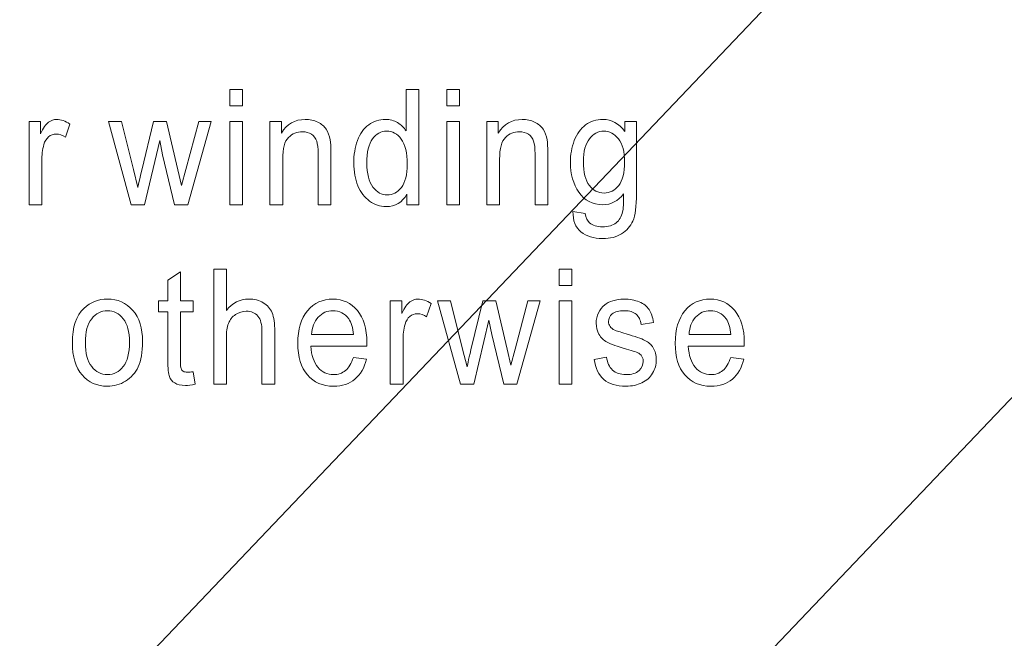
# Model space of a CAD drawing. Units: millimetres. Extents: x 68 to 342, y 7 to 292.
# Drawn here: x 208 to 222, y 166 to 175 of the extents above; entities that cross this region are included whole.
import ezdxf

# ---------------------------------------------------------------- set-up
doc = ezdxf.new("R2010")
doc.units = ezdxf.units.MM
doc.header["$MEASUREMENT"] = 0

msp = doc.modelspace()

# ---------------------------------------------------------------- linework, layer by layer
at = {"color": 0}
for points, knots in [([(160.57712, 99.15084), (160.57712, 99.15084), (160.57712, 214.85464), (160.57712, 214.85464), (160.57712, 215.57954), (160.88262, 216.11294), (161.23612, 216.44564), (161.69632, 216.87894), (162.23932, 217.10464), (162.82712, 217.10464), (162.82712, 217.10464), (244.54702, 217.10464), (244.54702, 217.10464), (245.14742, 217.10464), (245.75412, 216.85974), (246.13802, 216.44564), (246.58702, 215.95994), (246.79082, 215.48704), (246.79702, 214.85464), (246.79702, 214.85464), (246.79702, 85.81464), (246.79702, 85.81464), (246.81612, 85.17754), (246.51692, 84.62964), (246.13802, 84.22374), (245.69682, 83.79044), (245.15382, 83.57064), (244.54702, 83.56464), (244.54702, 83.56464), (230.63732, 83.56464), (230.63732, 83.56464), (230.63732, 83.56464), (230.58412, 83.56734), (230.58412, 83.56734), (230.58412, 83.56734), (230.53082, 83.57504), (230.53082, 83.57504), (230.53082, 83.57504), (162.39392, 96.94294), (162.39392, 96.94294), (161.88262, 97.04304), (161.38272, 97.33434), (161.08972, 97.72124), (160.76592, 98.12764), (160.57712, 98.57224), (160.57712, 99.15084)], [0, 0, 0, 0, 0.06666667, 0.06666667, 0.06666667, 0.13333333, 0.13333333, 0.13333333, 0.2, 0.2, 0.2, 0.26666667, 0.26666667, 0.26666667, 0.33333333, 0.33333333, 0.33333333, 0.4, 0.4, 0.4, 0.46666667, 0.46666667, 0.46666667, 0.53333333, 0.53333333, 0.53333333, 0.6, 0.6, 0.6, 0.66666667, 0.66666667, 0.66666667, 0.73333333, 0.73333333, 0.73333333, 0.8, 0.8, 0.8, 0.86666667, 0.86666667, 0.86666667, 0.93333333, 0.93333333, 0.93333333, 1, 1, 1, 1]), ([(227.30112, 184.43664), (227.30112, 184.43664), (227.30112, 214.59134), (227.30112, 214.59134), (227.30112, 214.59134), (231.59022, 214.59134), (231.59022, 214.59134), (231.59022, 214.59134), (231.59022, 192.31284), (231.59022, 192.31284), (231.59022, 192.31284), (235.87922, 187.78594), (235.87922, 187.78594), (235.87922, 187.78594), (235.87922, 179.68454), (235.87922, 179.68454), (235.87922, 179.68454), (231.59022, 179.68454), (231.59022, 179.68454), (231.59022, 179.68454), (211.25292, 158.32794), (211.25292, 158.32794), (211.25292, 158.32794), (206.84572, 162.95594), (206.84572, 162.95594), (206.84572, 162.95594), (227.30112, 184.43664), (227.30112, 184.43664)], [0, 0, 0, 0, 0.11111111, 0.11111111, 0.11111111, 0.22222222, 0.22222222, 0.22222222, 0.33333333, 0.33333333, 0.33333333, 0.44444444, 0.44444444, 0.44444444, 0.55555556, 0.55555556, 0.55555556, 0.66666667, 0.66666667, 0.66666667, 0.77777778, 0.77777778, 0.77777778, 0.88888889, 0.88888889, 0.88888889, 1, 1, 1, 1])]:
    msp.add_open_spline(points, degree=3, knots=knots, dxfattribs=at)
at = {"color": 0, "lineweight": 5}
for points, knots in [([(210.50352, 173.40974), (210.50352, 173.40974), (210.50352, 173.64174), (210.50352, 173.64174), (210.50352, 173.64174), (210.68482, 173.64174), (210.68482, 173.64174), (210.68482, 173.64174), (210.68482, 173.40974), (210.68482, 173.40974), (210.68482, 173.40974), (210.50352, 173.40974), (210.50352, 173.40974)], [0, 0, 0, 0, 0.25, 0.25, 0.25, 0.5, 0.5, 0.5, 0.75, 0.75, 0.75, 1, 1, 1, 1]), ([(213.02862, 172.00024), (213.02862, 172.00024), (213.02862, 172.15044), (213.02862, 172.15044), (212.96092, 172.03234), (212.86132, 171.97344), (212.72982, 171.97344), (212.64462, 171.97344), (212.56642, 171.99944), (212.49492, 172.05184), (212.42352, 172.10384), (212.36822, 172.17684), (212.32872, 172.27084), (212.28952, 172.36444), (212.26992, 172.47184), (212.26992, 172.59374), (212.26992, 172.71224), (212.28782, 172.82004), (212.32322, 172.91674), (212.35892, 173.01344), (212.41222, 173.08754), (212.48322, 173.13874), (212.55432, 173.19034), (212.63402, 173.21634), (212.72192, 173.21634), (212.78612, 173.21634), (212.84352, 173.20104), (212.89362, 173.17084), (212.94412, 173.14064), (212.98502, 173.10134), (213.01652, 173.05274), (213.01652, 173.05274), (213.01652, 173.64174), (213.01652, 173.64174), (213.01652, 173.64174), (213.19652, 173.64174), (213.19652, 173.64174), (213.19652, 173.64174), (213.19652, 172.00024), (213.19652, 172.00024), (213.19652, 172.00024), (213.02862, 172.00024), (213.02862, 172.00024)], [0, 0, 0, 0, 0.07142857, 0.07142857, 0.07142857, 0.14285714, 0.14285714, 0.14285714, 0.21428571, 0.21428571, 0.21428571, 0.28571429, 0.28571429, 0.28571429, 0.35714286, 0.35714286, 0.35714286, 0.42857143, 0.42857143, 0.42857143, 0.5, 0.5, 0.5, 0.57142857, 0.57142857, 0.57142857, 0.64285714, 0.64285714, 0.64285714, 0.71428571, 0.71428571, 0.71428571, 0.78571429, 0.78571429, 0.78571429, 0.85714286, 0.85714286, 0.85714286, 0.92857143, 0.92857143, 0.92857143, 1, 1, 1, 1]), ([(213.59662, 173.40974), (213.59662, 173.40974), (213.59662, 173.64174), (213.59662, 173.64174), (213.59662, 173.64174), (213.77802, 173.64174), (213.77802, 173.64174), (213.77802, 173.64174), (213.77802, 173.40974), (213.77802, 173.40974), (213.77802, 173.40974), (213.59662, 173.40974), (213.59662, 173.40974)], [0, 0, 0, 0, 0.25, 0.25, 0.25, 0.5, 0.5, 0.5, 0.75, 0.75, 0.75, 1, 1, 1, 1]), ([(207.63972, 172.00024), (207.63972, 172.00024), (207.63972, 173.18924), (207.63972, 173.18924), (207.63972, 173.18924), (207.80242, 173.18924), (207.80242, 173.18924), (207.80242, 173.18924), (207.80242, 173.00924), (207.80242, 173.00924), (207.84402, 173.09324), (207.88252, 173.14904), (207.91782, 173.17584), (207.95282, 173.20254), (207.99172, 173.21634), (208.03392, 173.21634), (208.09502, 173.21634), (208.15682, 173.19454), (208.22002, 173.15134), (208.22002, 173.15134), (208.15752, 172.96414), (208.15752, 172.96414), (208.11362, 172.99354), (208.06932, 173.00804), (208.02502, 173.00804), (207.98512, 173.00804), (207.94982, 172.99464), (207.91822, 172.96834), (207.88652, 172.94154), (207.86422, 172.90484), (207.85092, 172.85784), (207.83052, 172.78644), (207.82072, 172.70804), (207.82072, 172.62284), (207.82072, 172.62284), (207.82072, 172.00024), (207.82072, 172.00024), (207.82072, 172.00024), (207.63972, 172.00024), (207.63972, 172.00024)], [0, 0, 0, 0, 0.07692308, 0.07692308, 0.07692308, 0.15384615, 0.15384615, 0.15384615, 0.23076923, 0.23076923, 0.23076923, 0.30769231, 0.30769231, 0.30769231, 0.38461538, 0.38461538, 0.38461538, 0.46153846, 0.46153846, 0.46153846, 0.53846154, 0.53846154, 0.53846154, 0.61538462, 0.61538462, 0.61538462, 0.69230769, 0.69230769, 0.69230769, 0.76923077, 0.76923077, 0.76923077, 0.84615385, 0.84615385, 0.84615385, 0.92307692, 0.92307692, 0.92307692, 1, 1, 1, 1]), ([(209.09742, 172.00024), (209.09742, 172.00024), (208.77052, 173.18924), (208.77052, 173.18924), (208.77052, 173.18924), (208.95772, 173.18924), (208.95772, 173.18924), (208.95772, 173.18924), (209.12762, 172.50284), (209.12762, 172.50284), (209.12762, 172.50284), (209.19092, 172.24754), (209.19092, 172.24754), (209.19362, 172.26054), (209.21222, 172.34234), (209.24612, 172.49284), (209.24612, 172.49284), (209.41622, 173.18924), (209.41622, 173.18924), (209.41622, 173.18924), (209.60222, 173.18924), (209.60222, 173.18924), (209.60222, 173.18924), (209.76232, 172.49974), (209.76232, 172.49974), (209.76232, 172.49974), (209.81582, 172.27234), (209.81582, 172.27234), (209.81582, 172.27234), (209.87702, 172.50204), (209.87702, 172.50204), (209.87702, 172.50204), (210.06012, 173.18924), (210.06012, 173.18924), (210.06012, 173.18924), (210.23622, 173.18924), (210.23622, 173.18924), (210.23622, 173.18924), (209.90212, 172.00024), (209.90212, 172.00024), (209.90212, 172.00024), (209.71422, 172.00024), (209.71422, 172.00024), (209.71422, 172.00024), (209.54422, 172.71224), (209.54422, 172.71224), (209.54422, 172.71224), (209.50272, 172.91514), (209.50272, 172.91514), (209.50272, 172.91514), (209.28672, 172.00024), (209.28672, 172.00024), (209.28672, 172.00024), (209.09742, 172.00024), (209.09742, 172.00024)], [0, 0, 0, 0, 0.05555556, 0.05555556, 0.05555556, 0.11111111, 0.11111111, 0.11111111, 0.16666667, 0.16666667, 0.16666667, 0.22222222, 0.22222222, 0.22222222, 0.27777778, 0.27777778, 0.27777778, 0.33333333, 0.33333333, 0.33333333, 0.38888889, 0.38888889, 0.38888889, 0.44444444, 0.44444444, 0.44444444, 0.5, 0.5, 0.5, 0.55555556, 0.55555556, 0.55555556, 0.61111111, 0.61111111, 0.61111111, 0.66666667, 0.66666667, 0.66666667, 0.72222222, 0.72222222, 0.72222222, 0.77777778, 0.77777778, 0.77777778, 0.83333333, 0.83333333, 0.83333333, 0.88888889, 0.88888889, 0.88888889, 0.94444444, 0.94444444, 0.94444444, 1, 1, 1, 1]), ([(210.50352, 172.00024), (210.50352, 172.00024), (210.50352, 173.18924), (210.50352, 173.18924), (210.50352, 173.18924), (210.68482, 173.18924), (210.68482, 173.18924), (210.68482, 173.18924), (210.68482, 172.00024), (210.68482, 172.00024), (210.68482, 172.00024), (210.50352, 172.00024), (210.50352, 172.00024)], [0, 0, 0, 0, 0.25, 0.25, 0.25, 0.5, 0.5, 0.5, 0.75, 0.75, 0.75, 1, 1, 1, 1]), ([(211.07512, 172.00024), (211.07512, 172.00024), (211.07512, 173.18924), (211.07512, 173.18924), (211.07512, 173.18924), (211.23792, 173.18924), (211.23792, 173.18924), (211.23792, 173.18924), (211.23792, 173.02024), (211.23792, 173.02024), (211.31652, 173.15104), (211.42982, 173.21634), (211.57792, 173.21634), (211.64242, 173.21634), (211.70152, 173.20334), (211.75542, 173.17774), (211.80972, 173.15174), (211.84992, 173.11814), (211.87672, 173.07604), (211.90382, 173.03444), (211.92232, 172.98474), (211.93332, 172.92744), (211.93992, 172.88994), (211.94332, 172.82464), (211.94332, 172.73134), (211.94332, 172.73134), (211.94332, 172.00024), (211.94332, 172.00024), (211.94332, 172.00024), (211.76202, 172.00024), (211.76202, 172.00024), (211.76202, 172.00024), (211.76202, 172.72374), (211.76202, 172.72374), (211.76202, 172.80554), (211.75512, 172.86704), (211.74102, 172.90794), (211.72692, 172.94844), (211.70182, 172.98094), (211.66622, 173.00504), (211.63012, 173.02944), (211.58822, 173.04164), (211.53972, 173.04164), (211.46252, 173.04164), (211.39622, 173.01414), (211.33992, 172.95994), (211.28392, 172.90524), (211.25622, 172.80204), (211.25622, 172.64954), (211.25622, 172.64954), (211.25622, 172.00024), (211.25622, 172.00024), (211.25622, 172.00024), (211.07512, 172.00024), (211.07512, 172.00024)], [0, 0, 0, 0, 0.05555556, 0.05555556, 0.05555556, 0.11111111, 0.11111111, 0.11111111, 0.16666667, 0.16666667, 0.16666667, 0.22222222, 0.22222222, 0.22222222, 0.27777778, 0.27777778, 0.27777778, 0.33333333, 0.33333333, 0.33333333, 0.38888889, 0.38888889, 0.38888889, 0.44444444, 0.44444444, 0.44444444, 0.5, 0.5, 0.5, 0.55555556, 0.55555556, 0.55555556, 0.61111111, 0.61111111, 0.61111111, 0.66666667, 0.66666667, 0.66666667, 0.72222222, 0.72222222, 0.72222222, 0.77777778, 0.77777778, 0.77777778, 0.83333333, 0.83333333, 0.83333333, 0.88888889, 0.88888889, 0.88888889, 0.94444444, 0.94444444, 0.94444444, 1, 1, 1, 1]), ([(213.59662, 172.00024), (213.59662, 172.00024), (213.59662, 173.18924), (213.59662, 173.18924), (213.59662, 173.18924), (213.77802, 173.18924), (213.77802, 173.18924), (213.77802, 173.18924), (213.77802, 172.00024), (213.77802, 172.00024), (213.77802, 172.00024), (213.59662, 172.00024), (213.59662, 172.00024)], [0, 0, 0, 0, 0.25, 0.25, 0.25, 0.5, 0.5, 0.5, 0.75, 0.75, 0.75, 1, 1, 1, 1]), ([(214.16822, 172.00024), (214.16822, 172.00024), (214.16822, 173.18924), (214.16822, 173.18924), (214.16822, 173.18924), (214.33102, 173.18924), (214.33102, 173.18924), (214.33102, 173.18924), (214.33102, 173.02024), (214.33102, 173.02024), (214.40972, 173.15104), (214.52302, 173.21634), (214.67112, 173.21634), (214.73562, 173.21634), (214.79462, 173.20334), (214.84852, 173.17774), (214.90282, 173.15174), (214.94312, 173.11814), (214.96982, 173.07604), (214.99702, 173.03444), (215.01552, 172.98474), (215.02642, 172.92744), (215.03302, 172.88994), (215.03642, 172.82464), (215.03642, 172.73134), (215.03642, 172.73134), (215.03642, 172.00024), (215.03642, 172.00024), (215.03642, 172.00024), (214.85512, 172.00024), (214.85512, 172.00024), (214.85512, 172.00024), (214.85512, 172.72374), (214.85512, 172.72374), (214.85512, 172.80554), (214.84832, 172.86704), (214.83422, 172.90794), (214.82002, 172.94844), (214.79502, 172.98094), (214.75932, 173.00504), (214.72332, 173.02944), (214.68132, 173.04164), (214.63292, 173.04164), (214.55562, 173.04164), (214.48942, 173.01414), (214.43302, 172.95994), (214.37712, 172.90524), (214.34932, 172.80204), (214.34932, 172.64954), (214.34932, 172.64954), (214.34932, 172.00024), (214.34932, 172.00024), (214.34932, 172.00024), (214.16822, 172.00024), (214.16822, 172.00024)], [0, 0, 0, 0, 0.05555556, 0.05555556, 0.05555556, 0.11111111, 0.11111111, 0.11111111, 0.16666667, 0.16666667, 0.16666667, 0.22222222, 0.22222222, 0.22222222, 0.27777778, 0.27777778, 0.27777778, 0.33333333, 0.33333333, 0.33333333, 0.38888889, 0.38888889, 0.38888889, 0.44444444, 0.44444444, 0.44444444, 0.5, 0.5, 0.5, 0.55555556, 0.55555556, 0.55555556, 0.61111111, 0.61111111, 0.61111111, 0.66666667, 0.66666667, 0.66666667, 0.72222222, 0.72222222, 0.72222222, 0.77777778, 0.77777778, 0.77777778, 0.83333333, 0.83333333, 0.83333333, 0.88888889, 0.88888889, 0.88888889, 0.94444444, 0.94444444, 0.94444444, 1, 1, 1, 1]), ([(215.39542, 171.90164), (215.39542, 171.90164), (215.57152, 171.87264), (215.57152, 171.87264), (215.57882, 171.81224), (215.59942, 171.76824), (215.63272, 171.74034), (215.67762, 171.70324), (215.73912, 171.68454), (215.81672, 171.68454), (215.90082, 171.68454), (215.96542, 171.70324), (216.01112, 171.74034), (216.05682, 171.77784), (216.08742, 171.83014), (216.10352, 171.89704), (216.11312, 171.93834), (216.11722, 172.02434), (216.11662, 172.15574), (216.03762, 172.05224), (215.93902, 172.00024), (215.82092, 172.00024), (215.67392, 172.00024), (215.56022, 172.05914), (215.47992, 172.17724), (215.39952, 172.29494), (215.35902, 172.43674), (215.35902, 172.60144), (215.35902, 172.71494), (215.37752, 172.81964), (215.41432, 172.91554), (215.45142, 173.01154), (215.50492, 173.08564), (215.57502, 173.13804), (215.64502, 173.18994), (215.72742, 173.21634), (215.82192, 173.21634), (215.94792, 173.21634), (216.05202, 173.15944), (216.13372, 173.04594), (216.13372, 173.04594), (216.13372, 173.18924), (216.13372, 173.18924), (216.13372, 173.18924), (216.30102, 173.18924), (216.30102, 173.18924), (216.30102, 173.18924), (216.30102, 172.16154), (216.30102, 172.16154), (216.30102, 171.97654), (216.28382, 171.84504), (216.25012, 171.76784), (216.21612, 171.69064), (216.16262, 171.62954), (216.08912, 171.58484), (216.01562, 171.54014), (215.92532, 171.51754), (215.81782, 171.51754), (215.69042, 171.51754), (215.58732, 171.54964), (215.50912, 171.61344), (215.43042, 171.67734), (215.39262, 171.77324), (215.39542, 171.90164)], [0, 0, 0, 0, 0.04761905, 0.04761905, 0.04761905, 0.0952381, 0.0952381, 0.0952381, 0.14285714, 0.14285714, 0.14285714, 0.19047619, 0.19047619, 0.19047619, 0.23809524, 0.23809524, 0.23809524, 0.28571429, 0.28571429, 0.28571429, 0.33333333, 0.33333333, 0.33333333, 0.38095238, 0.38095238, 0.38095238, 0.42857143, 0.42857143, 0.42857143, 0.47619048, 0.47619048, 0.47619048, 0.52380952, 0.52380952, 0.52380952, 0.57142857, 0.57142857, 0.57142857, 0.61904762, 0.61904762, 0.61904762, 0.66666667, 0.66666667, 0.66666667, 0.71428571, 0.71428571, 0.71428571, 0.76190476, 0.76190476, 0.76190476, 0.80952381, 0.80952381, 0.80952381, 0.85714286, 0.85714286, 0.85714286, 0.9047619, 0.9047619, 0.9047619, 0.95238095, 0.95238095, 0.95238095, 1, 1, 1, 1]), ([(212.45612, 172.59374), (212.45612, 172.44124), (212.48492, 172.32734), (212.54262, 172.25214), (212.60032, 172.17684), (212.66832, 172.13894), (212.74702, 172.13894), (212.82592, 172.13894), (212.89322, 172.17524), (212.94852, 172.24714), (213.00392, 172.31894), (213.03162, 172.42904), (213.03162, 172.57694), (213.03162, 172.73974), (213.00352, 172.85904), (212.94722, 172.93504), (212.89082, 173.01154), (212.82152, 173.04934), (212.73872, 173.04934), (212.65842, 173.04934), (212.59112, 173.01264), (212.53712, 172.93964), (212.48322, 172.86664), (212.45612, 172.75124), (212.45612, 172.59374)], [0, 0, 0, 0, 0.125, 0.125, 0.125, 0.25, 0.25, 0.25, 0.375, 0.375, 0.375, 0.5, 0.5, 0.5, 0.625, 0.625, 0.625, 0.75, 0.75, 0.75, 0.875, 0.875, 0.875, 1, 1, 1, 1]), ([(215.54512, 172.61594), (215.54512, 172.46004), (215.57302, 172.34614), (215.62892, 172.27464), (215.68462, 172.20284), (215.75432, 172.16724), (215.83802, 172.16724), (215.92112, 172.16724), (215.99092, 172.20284), (216.04722, 172.27384), (216.10352, 172.34534), (216.13172, 172.45694), (216.13172, 172.60944), (216.13172, 172.75504), (216.10282, 172.86474), (216.04482, 172.93854), (215.98672, 173.01224), (215.91672, 173.04934), (215.83502, 173.04934), (215.75462, 173.04934), (215.68632, 173.01304), (215.62962, 172.94004), (215.57322, 172.86744), (215.54512, 172.75924), (215.54512, 172.61594)], [0, 0, 0, 0, 0.125, 0.125, 0.125, 0.25, 0.25, 0.25, 0.375, 0.375, 0.375, 0.5, 0.5, 0.5, 0.625, 0.625, 0.625, 0.75, 0.75, 0.75, 0.875, 0.875, 0.875, 1, 1, 1, 1]), ([(209.98072, 169.61884), (209.98072, 169.61884), (210.00692, 169.44074), (210.00692, 169.44074), (209.95602, 169.42884), (209.91042, 169.42274), (209.87022, 169.42274), (209.80422, 169.42274), (209.75342, 169.43424), (209.71702, 169.45754), (209.68102, 169.48044), (209.65552, 169.51104), (209.64082, 169.54894), (209.62602, 169.58634), (209.61842, 169.66584), (209.61842, 169.78664), (209.61842, 169.78664), (209.61842, 170.47074), (209.61842, 170.47074), (209.61842, 170.47074), (209.48552, 170.47074), (209.48552, 170.47074), (209.48552, 170.47074), (209.48552, 170.62744), (209.48552, 170.62744), (209.48552, 170.62744), (209.61842, 170.62744), (209.61842, 170.62744), (209.61842, 170.62744), (209.61842, 170.92204), (209.61842, 170.92204), (209.61842, 170.92204), (209.79882, 171.04284), (209.79882, 171.04284), (209.79882, 171.04284), (209.79882, 170.62744), (209.79882, 170.62744), (209.79882, 170.62744), (209.98072, 170.62744), (209.98072, 170.62744), (209.98072, 170.62744), (209.98072, 170.47074), (209.98072, 170.47074), (209.98072, 170.47074), (209.79882, 170.47074), (209.79882, 170.47074), (209.79882, 170.47074), (209.79882, 169.77554), (209.79882, 169.77554), (209.79882, 169.71784), (209.80182, 169.68114), (209.80802, 169.66474), (209.81462, 169.64824), (209.82482, 169.63524), (209.83932, 169.62534), (209.85372, 169.61574), (209.87432, 169.61084), (209.90112, 169.61084), (209.92132, 169.61084), (209.94772, 169.61344), (209.98072, 169.61884)], [0, 0, 0, 0, 0.05, 0.05, 0.05, 0.1, 0.1, 0.1, 0.15, 0.15, 0.15, 0.2, 0.2, 0.2, 0.25, 0.25, 0.25, 0.3, 0.3, 0.3, 0.35, 0.35, 0.35, 0.4, 0.4, 0.4, 0.45, 0.45, 0.45, 0.5, 0.5, 0.5, 0.55, 0.55, 0.55, 0.6, 0.6, 0.6, 0.65, 0.65, 0.65, 0.7, 0.7, 0.7, 0.75, 0.75, 0.75, 0.8, 0.8, 0.8, 0.85, 0.85, 0.85, 0.9, 0.9, 0.9, 0.95, 0.95, 0.95, 1, 1, 1, 1]), ([(210.27242, 169.43844), (210.27242, 169.43844), (210.27242, 171.07994), (210.27242, 171.07994), (210.27242, 171.07994), (210.45352, 171.07994), (210.45352, 171.07994), (210.45352, 171.07994), (210.45352, 170.49094), (210.45352, 170.49094), (210.53792, 170.59994), (210.64472, 170.65454), (210.77352, 170.65454), (210.85252, 170.65454), (210.92122, 170.63694), (210.97962, 170.60214), (211.03792, 170.56784), (211.07992, 170.51964), (211.10492, 170.45844), (211.13002, 170.39734), (211.14272, 170.30824), (211.14272, 170.19214), (211.14272, 170.19214), (211.14272, 169.43844), (211.14272, 169.43844), (211.14272, 169.43844), (210.96132, 169.43844), (210.96132, 169.43844), (210.96132, 169.43844), (210.96132, 170.19214), (210.96132, 170.19214), (210.96132, 170.29264), (210.94172, 170.36604), (210.90272, 170.41184), (210.86352, 170.45774), (210.80792, 170.48104), (210.73612, 170.48104), (210.68252, 170.48104), (210.63202, 170.46534), (210.58462, 170.43444), (210.53722, 170.40344), (210.50362, 170.36144), (210.48372, 170.30824), (210.46332, 170.25554), (210.45352, 170.18214), (210.45352, 170.08894), (210.45352, 170.08894), (210.45352, 169.43844), (210.45352, 169.43844), (210.45352, 169.43844), (210.27242, 169.43844), (210.27242, 169.43844)], [0, 0, 0, 0, 0.05882353, 0.05882353, 0.05882353, 0.11764706, 0.11764706, 0.11764706, 0.17647059, 0.17647059, 0.17647059, 0.23529412, 0.23529412, 0.23529412, 0.29411765, 0.29411765, 0.29411765, 0.35294118, 0.35294118, 0.35294118, 0.41176471, 0.41176471, 0.41176471, 0.47058824, 0.47058824, 0.47058824, 0.52941176, 0.52941176, 0.52941176, 0.58823529, 0.58823529, 0.58823529, 0.64705882, 0.64705882, 0.64705882, 0.70588235, 0.70588235, 0.70588235, 0.76470588, 0.76470588, 0.76470588, 0.82352941, 0.82352941, 0.82352941, 0.88235294, 0.88235294, 0.88235294, 0.94117647, 0.94117647, 0.94117647, 1, 1, 1, 1]), ([(215.19712, 170.84794), (215.19712, 170.84794), (215.19712, 171.07994), (215.19712, 171.07994), (215.19712, 171.07994), (215.37842, 171.07994), (215.37842, 171.07994), (215.37842, 171.07994), (215.37842, 170.84794), (215.37842, 170.84794), (215.37842, 170.84794), (215.19712, 170.84794), (215.19712, 170.84794)], [0, 0, 0, 0, 0.25, 0.25, 0.25, 0.5, 0.5, 0.5, 0.75, 0.75, 0.75, 1, 1, 1, 1]), ([(208.25752, 170.03314), (208.25752, 170.25324), (208.31242, 170.41644), (208.42262, 170.52234), (208.51432, 170.61024), (208.62622, 170.65454), (208.75852, 170.65454), (208.90542, 170.65454), (209.02562, 170.60104), (209.11872, 170.49364), (209.21212, 170.38664), (209.25852, 170.23874), (209.25852, 170.04994), (209.25852, 169.89664), (209.23792, 169.77634), (209.19662, 169.68874), (209.15552, 169.60084), (209.09542, 169.53284), (209.01672, 169.48434), (208.93782, 169.43574), (208.85192, 169.41164), (208.75852, 169.41164), (208.60912, 169.41164), (208.48822, 169.46484), (208.39582, 169.57184), (208.30352, 169.67844), (208.25752, 169.83204), (208.25752, 170.03314)], [0, 0, 0, 0, 0.11111111, 0.11111111, 0.11111111, 0.22222222, 0.22222222, 0.22222222, 0.33333333, 0.33333333, 0.33333333, 0.44444444, 0.44444444, 0.44444444, 0.55555556, 0.55555556, 0.55555556, 0.66666667, 0.66666667, 0.66666667, 0.77777778, 0.77777778, 0.77777778, 0.88888889, 0.88888889, 0.88888889, 1, 1, 1, 1]), ([(212.26402, 169.82134), (212.26402, 169.82134), (212.45122, 169.79574), (212.45122, 169.79574), (212.42162, 169.67384), (212.36702, 169.57944), (212.28732, 169.51224), (212.20742, 169.44534), (212.10532, 169.41164), (211.98142, 169.41164), (211.82512, 169.41164), (211.70112, 169.46524), (211.60982, 169.57224), (211.51812, 169.67924), (211.47242, 169.82944), (211.47242, 170.02284), (211.47242, 170.22304), (211.51882, 170.37824), (211.61122, 170.48864), (211.70392, 170.59914), (211.82382, 170.65454), (211.97142, 170.65454), (212.11432, 170.65454), (212.23102, 170.60024), (212.32132, 170.49214), (212.41202, 170.38394), (212.45742, 170.23144), (212.45742, 170.03544), (212.45742, 170.02314), (212.45702, 170.00524), (212.45632, 169.98154), (212.45632, 169.98154), (211.65962, 169.98154), (211.65962, 169.98154), (211.66612, 169.85084), (211.69942, 169.75064), (211.75922, 169.68154), (211.81892, 169.61194), (211.89312, 169.57714), (211.98242, 169.57714), (212.04872, 169.57714), (212.10532, 169.59664), (212.15242, 169.63564), (212.19952, 169.67424), (212.23652, 169.73614), (212.26402, 169.82134)], [0, 0, 0, 0, 0.06666667, 0.06666667, 0.06666667, 0.13333333, 0.13333333, 0.13333333, 0.2, 0.2, 0.2, 0.26666667, 0.26666667, 0.26666667, 0.33333333, 0.33333333, 0.33333333, 0.4, 0.4, 0.4, 0.46666667, 0.46666667, 0.46666667, 0.53333333, 0.53333333, 0.53333333, 0.6, 0.6, 0.6, 0.66666667, 0.66666667, 0.66666667, 0.73333333, 0.73333333, 0.73333333, 0.8, 0.8, 0.8, 0.86666667, 0.86666667, 0.86666667, 0.93333333, 0.93333333, 0.93333333, 1, 1, 1, 1]), ([(212.79132, 169.43844), (212.79132, 169.43844), (212.79132, 170.62744), (212.79132, 170.62744), (212.79132, 170.62744), (212.95402, 170.62744), (212.95402, 170.62744), (212.95402, 170.62744), (212.95402, 170.44744), (212.95402, 170.44744), (212.99562, 170.53144), (213.03412, 170.58724), (213.06942, 170.61404), (213.10442, 170.64074), (213.14322, 170.65454), (213.18552, 170.65454), (213.24662, 170.65454), (213.30842, 170.63274), (213.37162, 170.58954), (213.37162, 170.58954), (213.30912, 170.40234), (213.30912, 170.40234), (213.26522, 170.43174), (213.22092, 170.44624), (213.17662, 170.44624), (213.13672, 170.44624), (213.10142, 170.43284), (213.06972, 170.40654), (213.03812, 170.37974), (213.01582, 170.34304), (213.00242, 170.29604), (212.98212, 170.22464), (212.97222, 170.14624), (212.97222, 170.06104), (212.97222, 170.06104), (212.97222, 169.43844), (212.97222, 169.43844), (212.97222, 169.43844), (212.79132, 169.43844), (212.79132, 169.43844)], [0, 0, 0, 0, 0.07692308, 0.07692308, 0.07692308, 0.15384615, 0.15384615, 0.15384615, 0.23076923, 0.23076923, 0.23076923, 0.30769231, 0.30769231, 0.30769231, 0.38461538, 0.38461538, 0.38461538, 0.46153846, 0.46153846, 0.46153846, 0.53846154, 0.53846154, 0.53846154, 0.61538462, 0.61538462, 0.61538462, 0.69230769, 0.69230769, 0.69230769, 0.76923077, 0.76923077, 0.76923077, 0.84615385, 0.84615385, 0.84615385, 0.92307692, 0.92307692, 0.92307692, 1, 1, 1, 1]), ([(213.79102, 169.43844), (213.79102, 169.43844), (213.46412, 170.62744), (213.46412, 170.62744), (213.46412, 170.62744), (213.65132, 170.62744), (213.65132, 170.62744), (213.65132, 170.62744), (213.82122, 169.94104), (213.82122, 169.94104), (213.82122, 169.94104), (213.88452, 169.68574), (213.88452, 169.68574), (213.88722, 169.69874), (213.90582, 169.78054), (213.93972, 169.93104), (213.93972, 169.93104), (214.10972, 170.62744), (214.10972, 170.62744), (214.10972, 170.62744), (214.29582, 170.62744), (214.29582, 170.62744), (214.29582, 170.62744), (214.45592, 169.93794), (214.45592, 169.93794), (214.45592, 169.93794), (214.50942, 169.71054), (214.50942, 169.71054), (214.50942, 169.71054), (214.57062, 169.94024), (214.57062, 169.94024), (214.57062, 169.94024), (214.75362, 170.62744), (214.75362, 170.62744), (214.75362, 170.62744), (214.92982, 170.62744), (214.92982, 170.62744), (214.92982, 170.62744), (214.59572, 169.43844), (214.59572, 169.43844), (214.59572, 169.43844), (214.40782, 169.43844), (214.40782, 169.43844), (214.40782, 169.43844), (214.23782, 170.15044), (214.23782, 170.15044), (214.23782, 170.15044), (214.19632, 170.35334), (214.19632, 170.35334), (214.19632, 170.35334), (213.98022, 169.43844), (213.98022, 169.43844), (213.98022, 169.43844), (213.79102, 169.43844), (213.79102, 169.43844)], [0, 0, 0, 0, 0.05555556, 0.05555556, 0.05555556, 0.11111111, 0.11111111, 0.11111111, 0.16666667, 0.16666667, 0.16666667, 0.22222222, 0.22222222, 0.22222222, 0.27777778, 0.27777778, 0.27777778, 0.33333333, 0.33333333, 0.33333333, 0.38888889, 0.38888889, 0.38888889, 0.44444444, 0.44444444, 0.44444444, 0.5, 0.5, 0.5, 0.55555556, 0.55555556, 0.55555556, 0.61111111, 0.61111111, 0.61111111, 0.66666667, 0.66666667, 0.66666667, 0.72222222, 0.72222222, 0.72222222, 0.77777778, 0.77777778, 0.77777778, 0.83333333, 0.83333333, 0.83333333, 0.88888889, 0.88888889, 0.88888889, 0.94444444, 0.94444444, 0.94444444, 1, 1, 1, 1]), ([(215.19712, 169.43844), (215.19712, 169.43844), (215.19712, 170.62744), (215.19712, 170.62744), (215.19712, 170.62744), (215.37842, 170.62744), (215.37842, 170.62744), (215.37842, 170.62744), (215.37842, 169.43844), (215.37842, 169.43844), (215.37842, 169.43844), (215.19712, 169.43844), (215.19712, 169.43844)], [0, 0, 0, 0, 0.25, 0.25, 0.25, 0.5, 0.5, 0.5, 0.75, 0.75, 0.75, 1, 1, 1, 1]), ([(215.69622, 169.79344), (215.69622, 169.79344), (215.87512, 169.82484), (215.87512, 169.82484), (215.88512, 169.74494), (215.91322, 169.68384), (215.95932, 169.64104), (216.00502, 169.59854), (216.06922, 169.57714), (216.15202, 169.57714), (216.23502, 169.57714), (216.29682, 169.59624), (216.33712, 169.63374), (216.37732, 169.67154), (216.39752, 169.71594), (216.39752, 169.76634), (216.39752, 169.81224), (216.37962, 169.84774), (216.34392, 169.87414), (216.31922, 169.89214), (216.25742, 169.91464), (216.15882, 169.94214), (216.02632, 169.97964), (215.93392, 170.01174), (215.88272, 170.03924), (215.83162, 170.06634), (215.79242, 170.10424), (215.76602, 170.15234), (215.73952, 170.20054), (215.72622, 170.25364), (215.72622, 170.31174), (215.72622, 170.36484), (215.73712, 170.41374), (215.75902, 170.45884), (215.78072, 170.50434), (215.81062, 170.54184), (215.84802, 170.57164), (215.87622, 170.59454), (215.91472, 170.61444), (215.96312, 170.63044), (216.01182, 170.64654), (216.06402, 170.65454), (216.11962, 170.65454), (216.20352, 170.65454), (216.27702, 170.64074), (216.34052, 170.61404), (216.40402, 170.58724), (216.45082, 170.55094), (216.48102, 170.50514), (216.51112, 170.45884), (216.53182, 170.39774), (216.54312, 170.32094), (216.54312, 170.32094), (216.36622, 170.29374), (216.36622, 170.29374), (216.35802, 170.35494), (216.33472, 170.40264), (216.29622, 170.43704), (216.25772, 170.47144), (216.20312, 170.48864), (216.13282, 170.48864), (216.04962, 170.48864), (215.99022, 170.47344), (215.95482, 170.44284), (215.91912, 170.41224), (215.90132, 170.37634), (215.90132, 170.33544), (215.90132, 170.30904), (215.90882, 170.28574), (215.92362, 170.26474), (215.93832, 170.24294), (215.96132, 170.22534), (215.99292, 170.21084), (216.01122, 170.20354), (216.06442, 170.18634), (216.15302, 170.15964), (216.28112, 170.12144), (216.37032, 170.09044), (216.42082, 170.06594), (216.47172, 170.04194), (216.51152, 170.00634), (216.54032, 169.96014), (216.56922, 169.91384), (216.58372, 169.85654), (216.58372, 169.78774), (216.58372, 169.72054), (216.56582, 169.65744), (216.53072, 169.59784), (216.49532, 169.53854), (216.44462, 169.49274), (216.37822, 169.46024), (216.31202, 169.42774), (216.23682, 169.41164), (216.15302, 169.41164), (216.01392, 169.41164), (215.90812, 169.44384), (215.83532, 169.50804), (215.76262, 169.57224), (215.71622, 169.66734), (215.69622, 169.79344)], [0, 0, 0, 0, 0.03030303, 0.03030303, 0.03030303, 0.06060606, 0.06060606, 0.06060606, 0.09090909, 0.09090909, 0.09090909, 0.12121212, 0.12121212, 0.12121212, 0.15151515, 0.15151515, 0.15151515, 0.18181818, 0.18181818, 0.18181818, 0.21212121, 0.21212121, 0.21212121, 0.24242424, 0.24242424, 0.24242424, 0.27272727, 0.27272727, 0.27272727, 0.3030303, 0.3030303, 0.3030303, 0.33333333, 0.33333333, 0.33333333, 0.36363636, 0.36363636, 0.36363636, 0.39393939, 0.39393939, 0.39393939, 0.42424242, 0.42424242, 0.42424242, 0.45454545, 0.45454545, 0.45454545, 0.48484848, 0.48484848, 0.48484848, 0.51515152, 0.51515152, 0.51515152, 0.54545455, 0.54545455, 0.54545455, 0.57575758, 0.57575758, 0.57575758, 0.60606061, 0.60606061, 0.60606061, 0.63636364, 0.63636364, 0.63636364, 0.66666667, 0.66666667, 0.66666667, 0.6969697, 0.6969697, 0.6969697, 0.72727273, 0.72727273, 0.72727273, 0.75757576, 0.75757576, 0.75757576, 0.78787879, 0.78787879, 0.78787879, 0.81818182, 0.81818182, 0.81818182, 0.84848485, 0.84848485, 0.84848485, 0.87878788, 0.87878788, 0.87878788, 0.90909091, 0.90909091, 0.90909091, 0.93939394, 0.93939394, 0.93939394, 0.96969697, 0.96969697, 0.96969697, 1, 1, 1, 1]), ([(217.64462, 169.82134), (217.64462, 169.82134), (217.83182, 169.79574), (217.83182, 169.79574), (217.80222, 169.67384), (217.74772, 169.57944), (217.66802, 169.51224), (217.58802, 169.44534), (217.48592, 169.41164), (217.36202, 169.41164), (217.20572, 169.41164), (217.08172, 169.46524), (216.99042, 169.57224), (216.89872, 169.67924), (216.85302, 169.82944), (216.85302, 170.02284), (216.85302, 170.22304), (216.89942, 170.37824), (216.99182, 170.48864), (217.08452, 170.59914), (217.20442, 170.65454), (217.35202, 170.65454), (217.49492, 170.65454), (217.61162, 170.60024), (217.70192, 170.49214), (217.79262, 170.38394), (217.83802, 170.23144), (217.83802, 170.03544), (217.83802, 170.02314), (217.83762, 170.00524), (217.83692, 169.98154), (217.83692, 169.98154), (217.04022, 169.98154), (217.04022, 169.98154), (217.04672, 169.85084), (217.08002, 169.75064), (217.13982, 169.68154), (217.19952, 169.61194), (217.27382, 169.57714), (217.36302, 169.57714), (217.42932, 169.57714), (217.48592, 169.59664), (217.53302, 169.63564), (217.58012, 169.67424), (217.61712, 169.73614), (217.64462, 169.82134)], [0, 0, 0, 0, 0.06666667, 0.06666667, 0.06666667, 0.13333333, 0.13333333, 0.13333333, 0.2, 0.2, 0.2, 0.26666667, 0.26666667, 0.26666667, 0.33333333, 0.33333333, 0.33333333, 0.4, 0.4, 0.4, 0.46666667, 0.46666667, 0.46666667, 0.53333333, 0.53333333, 0.53333333, 0.6, 0.6, 0.6, 0.66666667, 0.66666667, 0.66666667, 0.73333333, 0.73333333, 0.73333333, 0.8, 0.8, 0.8, 0.86666667, 0.86666667, 0.86666667, 0.93333333, 0.93333333, 0.93333333, 1, 1, 1, 1]), ([(208.44352, 170.03314), (208.44352, 169.88064), (208.47342, 169.76674), (208.53312, 169.69104), (208.59292, 169.61504), (208.66812, 169.57714), (208.75852, 169.57714), (208.84842, 169.57714), (208.92332, 169.61544), (208.98302, 169.69144), (209.04242, 169.76754), (209.07242, 169.88364), (209.07242, 170.03964), (209.07242, 170.18674), (209.04242, 170.29834), (208.98232, 170.37404), (208.92232, 170.44974), (208.84772, 170.48754), (208.75852, 170.48754), (208.66812, 170.48754), (208.59292, 170.44974), (208.53312, 170.37444), (208.47342, 170.29914), (208.44352, 170.18524), (208.44352, 170.03314)], [0, 0, 0, 0, 0.125, 0.125, 0.125, 0.25, 0.25, 0.25, 0.375, 0.375, 0.375, 0.5, 0.5, 0.5, 0.625, 0.625, 0.625, 0.75, 0.75, 0.75, 0.875, 0.875, 0.875, 1, 1, 1, 1]), ([(211.66962, 170.14744), (211.66962, 170.14744), (212.26602, 170.14744), (212.26602, 170.14744), (212.25812, 170.24714), (212.23512, 170.32244), (212.19782, 170.37214), (212.14002, 170.44974), (212.06512, 170.48864), (211.97352, 170.48864), (211.89042, 170.48864), (211.82032, 170.45774), (211.76372, 170.39584), (211.70702, 170.33394), (211.67572, 170.25094), (211.66962, 170.14744)], [0, 0, 0, 0, 0.2, 0.2, 0.2, 0.4, 0.4, 0.4, 0.6, 0.6, 0.6, 0.8, 0.8, 0.8, 1, 1, 1, 1]), ([(217.05022, 170.14744), (217.05022, 170.14744), (217.64672, 170.14744), (217.64672, 170.14744), (217.63882, 170.24714), (217.61582, 170.32244), (217.57842, 170.37214), (217.52062, 170.44974), (217.44572, 170.48864), (217.35412, 170.48864), (217.27102, 170.48864), (217.20092, 170.45774), (217.14432, 170.39584), (217.08762, 170.33394), (217.05632, 170.25094), (217.05022, 170.14744)], [0, 0, 0, 0, 0.2, 0.2, 0.2, 0.4, 0.4, 0.4, 0.6, 0.6, 0.6, 0.8, 0.8, 0.8, 1, 1, 1, 1])]:
    msp.add_open_spline(points, degree=3, knots=knots, dxfattribs=at)

doc.saveas('drawing.dxf')
